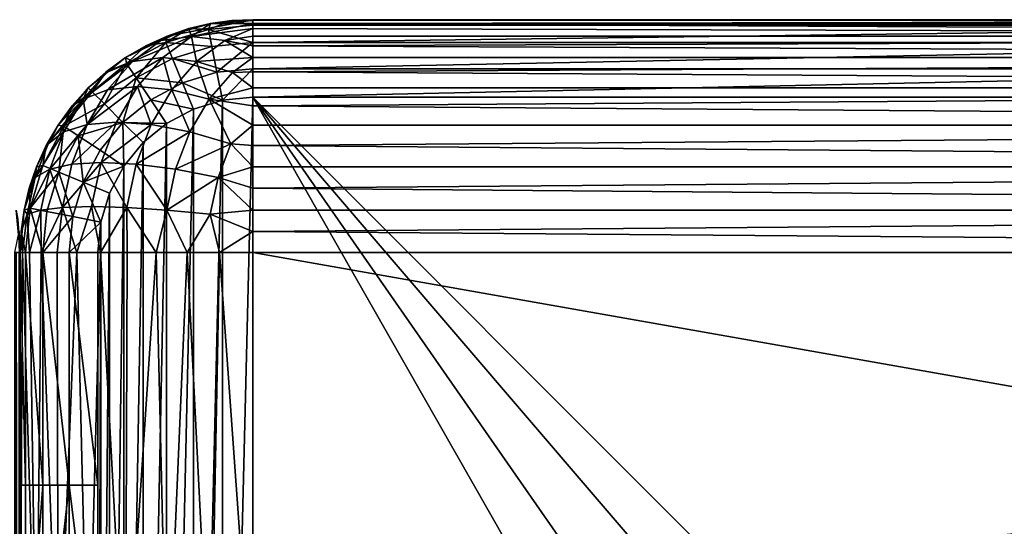
# Model space of a CAD drawing. Units: metres. Extents: x 0.74 to 2.58, y -1.26 to -0.29.
# Drawn here: x 0.92 to 1.04, y -0.46 to -0.4 of the extents above; entities that cross this region are included whole.
import ezdxf

# ---------------------------------------------------------------- set-up
doc = ezdxf.new("R2010")
doc.units = ezdxf.units.M
doc.header["$MEASUREMENT"] = 0
doc.layers.add('SKP_Default_D3G', color=7, linetype='Continuous')

# ---------------------------------------------------------------- blocks, each defined once
blk = doc.blocks.new('cc5bfec6-6def-4a69-bf7b-a1abf2469dda')
at = {"layer": 'SKP_Default_D3G', "color": 18, "true_color": 0x000000}
for points in [[(1.80553, 0.2073, 0.64404), (1.80553, 0.20519, 0.633), (2.14553, 0.20569, 0.63846)], [(1.97553, 0.20519, 0.093), (2.14553, 0.20589, 0.08932), (2.14553, 0.20519, 0.093)], [(1.97553, 0.20519, 0.093), (1.97553, 0.20589, 0.08932), (2.14553, 0.20589, 0.08932)], [(2.14553, 0.20519, 0.093), (2.14553, 0.20589, 0.08932), (2.14823, 0.20531, 0.093)], [(1.46553, 0.20519, 0.363), (2.14553, 0.20519, 0.363), (2.14553, 0.20519, 0.633)], [(1.46553, 0.20519, 0.093), (2.14553, 0.20519, 0.363), (1.46553, 0.20519, 0.363)], [(1.63553, 0.20519, 0.093), (2.14553, 0.20519, 0.363), (1.46553, 0.20519, 0.093)], [(1.46553, 0.20519, 0.363), (2.14553, 0.20519, 0.633), (1.46553, 0.20519, 0.633)], [(2.14553, 0.20519, 0.363), (1.63553, 0.20519, 0.093), (2.14553, 0.20519, 0.093)], [(2.14553, 0.20569, 0.63846), (1.80553, 0.20519, 0.633), (2.14553, 0.20531, 0.63569)], [(2.14553, 0.20531, 0.63569), (1.80553, 0.20519, 0.633), (2.14553, 0.20519, 0.633)], [(2.1498, 0.2055, 0.633), (2.14553, 0.20519, 0.363), (2.15099, 0.20569, 0.363)], [(2.14553, 0.20519, 0.363), (2.14823, 0.20531, 0.093), (2.15099, 0.20569, 0.363)], [(2.14553, 0.20519, 0.633), (2.14553, 0.20519, 0.363), (2.1498, 0.2055, 0.633)], [(2.14553, 0.20531, 0.63569), (2.14553, 0.20519, 0.633), (2.1498, 0.2055, 0.633)], [(2.14553, 0.20519, 0.363), (2.14553, 0.20519, 0.093), (2.14823, 0.20531, 0.093)]]:
    blk.add_3dface(points, dxfattribs=at)
blk = doc.blocks.new('2d765fbd-d60a-4182-9578-aa15ef292aef')
at = {"layer": 'SKP_Default_D3G', "color": 18, "true_color": 0x000000}
for points in [[(1.46007, 0.38469, 0.633), (1.46553, 0.38519, 0.363), (1.45449, 0.38309, 0.363)], [(1.46553, 0.38519, 0.363), (1.46007, 0.38469, 0.093), (1.45449, 0.38309, 0.363)], [(1.46284, 0.38507, 0.093), (1.46553, 0.38449, 0.08932), (1.45982, 0.38393, 0.08932)], [(1.46284, 0.38507, 0.093), (1.45982, 0.38393, 0.08932), (1.46007, 0.38469, 0.093)], [(1.46553, 0.38519, 0.363), (1.46284, 0.38507, 0.093), (1.46007, 0.38469, 0.093)], [(1.46284, 0.38507, 0.633), (1.46553, 0.38519, 0.363), (1.46007, 0.38469, 0.633)], [(1.46553, 0.38469, 0.63846), (1.46553, 0.38507, 0.63569), (1.46007, 0.38469, 0.633)], [(1.46553, 0.38507, 0.63569), (1.46284, 0.38507, 0.633), (1.46007, 0.38469, 0.633)], [(1.46553, 0.38519, 0.633), (1.46553, 0.38519, 0.363), (1.46284, 0.38507, 0.633)], [(1.46553, 0.38519, 0.363), (1.46553, 0.38519, 0.093), (1.46284, 0.38507, 0.093)], [(1.46553, 0.38507, 0.63569), (1.46553, 0.38519, 0.633), (1.46284, 0.38507, 0.633)], [(1.46553, 0.38519, 0.093), (1.46553, 0.38449, 0.08932), (1.46284, 0.38507, 0.093)], [(1.97553, 0.38519, 0.093), (1.46553, 0.38519, 0.363), (2.14553, 0.38519, 0.093)], [(2.14553, 0.38519, 0.093), (1.46553, 0.38519, 0.363), (2.14553, 0.38519, 0.363)], [(2.14553, 0.38519, 0.363), (1.46553, 0.38519, 0.633), (2.14553, 0.38519, 0.633)], [(1.46553, 0.38519, 0.363), (1.97553, 0.38519, 0.093), (1.46553, 0.38519, 0.093)], [(2.14553, 0.38519, 0.363), (1.46553, 0.38519, 0.363), (1.46553, 0.38519, 0.633)], [(1.46553, 0.38507, 0.63569), (1.80553, 0.38519, 0.633), (1.46553, 0.38519, 0.633)], [(1.46553, 0.38469, 0.63846), (1.80553, 0.38519, 0.633), (1.46553, 0.38507, 0.63569)], [(2.14553, 0.38469, 0.63846), (1.80553, 0.38519, 0.633), (1.46553, 0.38469, 0.63846)], [(1.63553, 0.38519, 0.093), (1.63553, 0.38449, 0.08932), (1.46553, 0.38449, 0.08932)], [(1.63553, 0.38519, 0.093), (1.46553, 0.38449, 0.08932), (1.46553, 0.38519, 0.093)], [(1.45765, 0.38304, 0.64088), (1.45728, 0.38404, 0.633), (1.45366, 0.38251, 0.63659)], [(1.45366, 0.38251, 0.63659), (1.45728, 0.38404, 0.633), (1.45449, 0.38309, 0.633)], [(1.45728, 0.38404, 0.093), (1.45982, 0.38393, 0.08932), (1.45432, 0.38226, 0.08932)], [(1.45728, 0.38404, 0.093), (1.45432, 0.38226, 0.08932), (1.45449, 0.38309, 0.093)], [(1.45982, 0.38393, 0.08932), (1.46025, 0.38174, 0.08593), (1.45432, 0.38226, 0.08932)], [(1.45449, 0.38309, 0.363), (1.46007, 0.38469, 0.093), (1.45728, 0.38404, 0.093)], [(1.46007, 0.38469, 0.633), (1.45449, 0.38309, 0.363), (1.45728, 0.38404, 0.633)], [(1.45728, 0.38404, 0.633), (1.45449, 0.38309, 0.363), (1.45449, 0.38309, 0.633)], [(1.45449, 0.38309, 0.363), (1.45728, 0.38404, 0.093), (1.45449, 0.38309, 0.093)], [(1.45765, 0.38304, 0.64088), (1.46007, 0.38469, 0.633), (1.45728, 0.38404, 0.633)], [(1.46007, 0.38469, 0.093), (1.45982, 0.38393, 0.08932), (1.45728, 0.38404, 0.093)], [(1.46553, 0.38404, 0.64125), (1.46553, 0.38469, 0.63846), (1.45765, 0.38304, 0.64088)], [(1.45765, 0.38304, 0.64088), (1.46553, 0.38469, 0.63846), (1.46007, 0.38469, 0.633)], [(1.46193, 0.38251, 0.64487), (1.46553, 0.38404, 0.64125), (1.45765, 0.38304, 0.64088)], [(1.46553, 0.38449, 0.08932), (1.46553, 0.38226, 0.08593), (1.45982, 0.38393, 0.08932)], [(1.45982, 0.38393, 0.08932), (1.46553, 0.38226, 0.08593), (1.46025, 0.38174, 0.08593)], [(1.46193, 0.38251, 0.64487), (1.46553, 0.38309, 0.64404), (1.46553, 0.38404, 0.64125)], [(1.80553, 0.38309, 0.64404), (2.14553, 0.38469, 0.63846), (1.46553, 0.38469, 0.63846)], [(1.80553, 0.38309, 0.64404), (1.46553, 0.38469, 0.63846), (1.46553, 0.38404, 0.64125)], [(1.63553, 0.38449, 0.08932), (1.63553, 0.38226, 0.08593), (1.46553, 0.38226, 0.08593)], [(1.63553, 0.38449, 0.08932), (1.46553, 0.38226, 0.08593), (1.46553, 0.38449, 0.08932)], [(1.80553, 0.38309, 0.64404), (1.46553, 0.38404, 0.64125), (1.46553, 0.38309, 0.64404)], [(1.45175, 0.38184, 0.633), (1.45449, 0.38309, 0.363), (1.44911, 0.3803, 0.363)], [(1.45449, 0.38309, 0.363), (1.45175, 0.38184, 0.093), (1.44911, 0.3803, 0.363)], [(1.45, 0.37982, 0.64025), (1.45366, 0.38251, 0.63659), (1.44911, 0.3803, 0.633)], [(1.45366, 0.38251, 0.63659), (1.45175, 0.38184, 0.633), (1.44911, 0.3803, 0.633)], [(1.45175, 0.38184, 0.093), (1.45432, 0.38226, 0.08932), (1.44925, 0.37955, 0.08932)], [(1.45432, 0.38226, 0.08932), (1.45049, 0.3777, 0.08593), (1.44925, 0.37955, 0.08932)], [(1.45392, 0.3803, 0.64461), (1.45765, 0.38304, 0.64088), (1.45, 0.37982, 0.64025)], [(1.45765, 0.38304, 0.64088), (1.45366, 0.38251, 0.63659), (1.45, 0.37982, 0.64025)], [(1.45432, 0.38226, 0.08932), (1.45517, 0.3802, 0.08593), (1.45049, 0.3777, 0.08593)], [(1.45449, 0.38309, 0.633), (1.45449, 0.38309, 0.363), (1.45175, 0.38184, 0.633)], [(1.45449, 0.38309, 0.363), (1.45449, 0.38309, 0.093), (1.45175, 0.38184, 0.093)], [(1.45366, 0.38251, 0.63659), (1.45449, 0.38309, 0.633), (1.45175, 0.38184, 0.633)], [(1.45449, 0.38309, 0.093), (1.45432, 0.38226, 0.08932), (1.45175, 0.38184, 0.093)], [(1.45828, 0.37982, 0.64852), (1.45765, 0.38304, 0.64088), (1.45392, 0.3803, 0.64461)], [(1.45432, 0.38226, 0.08932), (1.46025, 0.38174, 0.08593), (1.45517, 0.3802, 0.08593)], [(1.45828, 0.37982, 0.64852), (1.46193, 0.38251, 0.64487), (1.45765, 0.38304, 0.64088)], [(1.46553, 0.3803, 0.64941), (1.46193, 0.38251, 0.64487), (1.45828, 0.37982, 0.64852)], [(1.46553, 0.38226, 0.08593), (1.46091, 0.37842, 0.0837), (1.46025, 0.38174, 0.08593)], [(1.46553, 0.37887, 0.0837), (1.46091, 0.37842, 0.0837), (1.46553, 0.38226, 0.08593)], [(1.46553, 0.38184, 0.64678), (1.46553, 0.38309, 0.64404), (1.46193, 0.38251, 0.64487)], [(1.46553, 0.3803, 0.64941), (1.46553, 0.38184, 0.64678), (1.46193, 0.38251, 0.64487)], [(1.80553, 0.3803, 0.64941), (1.80553, 0.38309, 0.64404), (1.46553, 0.38184, 0.64678)], [(1.46553, 0.38184, 0.64678), (1.80553, 0.38309, 0.64404), (1.46553, 0.38309, 0.64404)], [(1.63553, 0.38226, 0.08593), (1.46553, 0.37887, 0.0837), (1.46553, 0.38226, 0.08593)], [(1.63553, 0.37887, 0.0837), (1.46553, 0.37887, 0.0837), (1.63553, 0.38226, 0.08593)], [(1.44911, 0.3803, 0.363), (1.45175, 0.38184, 0.093), (1.44911, 0.3803, 0.093)], [(1.45175, 0.38184, 0.633), (1.44911, 0.3803, 0.363), (1.44911, 0.3803, 0.633)], [(1.45175, 0.38184, 0.093), (1.44925, 0.37955, 0.08932), (1.44911, 0.3803, 0.093)], [(1.46091, 0.37842, 0.0837), (1.45517, 0.3802, 0.08593), (1.46025, 0.38174, 0.08593)], [(1.80553, 0.3803, 0.64941), (1.46553, 0.38184, 0.64678), (1.46553, 0.3803, 0.64941)], [(1.4468, 0.37616, 0.64345), (1.45, 0.37982, 0.64025), (1.44367, 0.37495, 0.63863)], [(1.45, 0.37982, 0.64025), (1.44668, 0.37839, 0.63561), (1.44367, 0.37495, 0.63863)], [(1.44662, 0.37848, 0.633), (1.44911, 0.3803, 0.363), (1.44432, 0.37641, 0.363)], [(1.44911, 0.3803, 0.363), (1.44662, 0.37848, 0.093), (1.44432, 0.37641, 0.363)], [(1.44911, 0.3803, 0.363), (1.44911, 0.3803, 0.093), (1.44662, 0.37848, 0.093)], [(1.44911, 0.3803, 0.633), (1.44911, 0.3803, 0.363), (1.44662, 0.37848, 0.633)], [(1.44668, 0.37839, 0.63561), (1.44911, 0.3803, 0.633), (1.44662, 0.37848, 0.633)], [(1.44911, 0.3803, 0.093), (1.44925, 0.37955, 0.08932), (1.44662, 0.37848, 0.093)], [(1.45, 0.37982, 0.64025), (1.44911, 0.3803, 0.633), (1.44668, 0.37839, 0.63561)], [(1.45065, 0.37657, 0.64788), (1.45392, 0.3803, 0.64461), (1.4468, 0.37616, 0.64345)], [(1.45392, 0.3803, 0.64461), (1.45, 0.37982, 0.64025), (1.4468, 0.37616, 0.64345)], [(1.45647, 0.37707, 0.0837), (1.45049, 0.3777, 0.08593), (1.45517, 0.3802, 0.08593)], [(1.45508, 0.37616, 0.65173), (1.45392, 0.3803, 0.64461), (1.45065, 0.37657, 0.64788)], [(1.45508, 0.37616, 0.65173), (1.45828, 0.37982, 0.64852), (1.45392, 0.3803, 0.64461)], [(1.4599, 0.37495, 0.65486), (1.45828, 0.37982, 0.64852), (1.45508, 0.37616, 0.65173)], [(1.46091, 0.37842, 0.0837), (1.45647, 0.37707, 0.0837), (1.45517, 0.3802, 0.08593)], [(1.46292, 0.37839, 0.65184), (1.46553, 0.3803, 0.64941), (1.45828, 0.37982, 0.64852)], [(1.4599, 0.37495, 0.65486), (1.46292, 0.37839, 0.65184), (1.45828, 0.37982, 0.64852)], [(1.46553, 0.37848, 0.65191), (1.46553, 0.3803, 0.64941), (1.46292, 0.37839, 0.65184)], [(1.80553, 0.37641, 0.65421), (1.80553, 0.3803, 0.64941), (1.46553, 0.37848, 0.65191)], [(1.46553, 0.37848, 0.65191), (1.80553, 0.3803, 0.64941), (1.46553, 0.3803, 0.64941)], [(1.44662, 0.37848, 0.633), (1.44432, 0.37641, 0.363), (1.44432, 0.37641, 0.633)], [(1.44432, 0.37641, 0.363), (1.44662, 0.37848, 0.093), (1.44432, 0.37641, 0.093)], [(1.44668, 0.37839, 0.63561), (1.44662, 0.37848, 0.633), (1.44432, 0.37641, 0.633)], [(1.44662, 0.37848, 0.093), (1.44481, 0.37591, 0.08932), (1.44432, 0.37641, 0.093)], [(1.44662, 0.37848, 0.093), (1.44925, 0.37955, 0.08932), (1.44481, 0.37591, 0.08932)], [(1.44925, 0.37955, 0.08932), (1.44639, 0.37434, 0.08593), (1.44481, 0.37591, 0.08932)], [(1.44925, 0.37955, 0.08932), (1.45049, 0.3777, 0.08593), (1.44639, 0.37434, 0.08593)], [(1.46553, 0.37887, 0.0837), (1.46163, 0.37481, 0.083), (1.46091, 0.37842, 0.0837)], [(1.46553, 0.37519, 0.083), (1.46163, 0.37481, 0.083), (1.46553, 0.37887, 0.0837)], [(1.46553, 0.37641, 0.65421), (1.46553, 0.37848, 0.65191), (1.46292, 0.37839, 0.65184)], [(1.63553, 0.37887, 0.0837), (1.46553, 0.37519, 0.083), (1.46553, 0.37887, 0.0837)], [(1.63553, 0.37519, 0.083), (1.46553, 0.37519, 0.083), (1.63553, 0.37887, 0.0837)], [(1.80553, 0.37641, 0.65421), (1.46553, 0.37848, 0.65191), (1.46553, 0.37641, 0.65421)], [(1.44367, 0.37495, 0.63863), (1.44668, 0.37839, 0.63561), (1.44432, 0.37641, 0.633)], [(1.45049, 0.3777, 0.08593), (1.44879, 0.37194, 0.0837), (1.44639, 0.37434, 0.08593)], [(1.45238, 0.37488, 0.0837), (1.44879, 0.37194, 0.0837), (1.45049, 0.3777, 0.08593)], [(1.45647, 0.37707, 0.0837), (1.45238, 0.37488, 0.0837), (1.45049, 0.3777, 0.08593)], [(1.46163, 0.37481, 0.083), (1.45647, 0.37707, 0.0837), (1.46091, 0.37842, 0.0837)], [(1.4599, 0.37495, 0.65486), (1.46553, 0.37641, 0.65421), (1.46292, 0.37839, 0.65184)], [(1.44432, 0.37641, 0.363), (1.44042, 0.37161, 0.363), (1.44224, 0.3741, 0.633)], [(1.44432, 0.37641, 0.363), (1.44224, 0.3741, 0.093), (1.44042, 0.37161, 0.363)], [(1.44481, 0.37591, 0.08932), (1.44117, 0.37147, 0.08932), (1.44224, 0.3741, 0.093)], [(1.44481, 0.37591, 0.08932), (1.44639, 0.37434, 0.08593), (1.44117, 0.37147, 0.08932)], [(1.44432, 0.37641, 0.093), (1.44224, 0.3741, 0.093), (1.44432, 0.37641, 0.363)], [(1.44432, 0.37641, 0.363), (1.44224, 0.3741, 0.633), (1.44432, 0.37641, 0.633)], [(1.44432, 0.37641, 0.633), (1.44224, 0.3741, 0.633), (1.44367, 0.37495, 0.63863)], [(1.44432, 0.37641, 0.093), (1.44481, 0.37591, 0.08932), (1.44224, 0.3741, 0.093)], [(1.4468, 0.37616, 0.64345), (1.44367, 0.37495, 0.63863), (1.44416, 0.37168, 0.64609)], [(1.44796, 0.372, 0.65057), (1.45065, 0.37657, 0.64788), (1.44416, 0.37168, 0.64609)], [(1.45065, 0.37657, 0.64788), (1.4468, 0.37616, 0.64345), (1.44416, 0.37168, 0.64609)], [(1.45244, 0.37168, 0.65437), (1.45065, 0.37657, 0.64788), (1.44796, 0.372, 0.65057)], [(1.45244, 0.37168, 0.65437), (1.45508, 0.37616, 0.65173), (1.45065, 0.37657, 0.64788)], [(1.45788, 0.37367, 0.083), (1.45238, 0.37488, 0.0837), (1.45647, 0.37707, 0.0837)], [(1.45742, 0.37073, 0.65735), (1.45508, 0.37616, 0.65173), (1.45244, 0.37168, 0.65437)], [(1.4599, 0.37495, 0.65486), (1.45508, 0.37616, 0.65173), (1.45742, 0.37073, 0.65735)], [(1.46163, 0.37481, 0.083), (1.45788, 0.37367, 0.083), (1.45647, 0.37707, 0.0837)], [(1.46553, 0.37641, 0.65421), (1.4599, 0.37495, 0.65486), (1.46553, 0.3741, 0.65629)], [(1.80553, 0.37641, 0.65421), (1.46553, 0.3741, 0.65629), (1.80553, 0.37161, 0.65811)], [(1.80553, 0.37641, 0.65421), (1.46553, 0.37641, 0.65421), (1.46553, 0.3741, 0.65629)], [(1.44367, 0.37495, 0.63863), (1.43914, 0.36917, 0.63582), (1.44118, 0.37073, 0.64111)], [(1.44367, 0.37495, 0.63863), (1.44042, 0.37161, 0.633), (1.43914, 0.36917, 0.63582)], [(1.44367, 0.37495, 0.63863), (1.44224, 0.3741, 0.633), (1.44042, 0.37161, 0.633)], [(1.44367, 0.37495, 0.63863), (1.44118, 0.37073, 0.64111), (1.44416, 0.37168, 0.64609)], [(1.45442, 0.37182, 0.083), (1.44879, 0.37194, 0.0837), (1.45238, 0.37488, 0.0837)], [(1.45788, 0.37367, 0.083), (1.45442, 0.37182, 0.083), (1.45238, 0.37488, 0.0837)], [(1.46271, 0.36917, 0.65939), (1.4599, 0.37495, 0.65486), (1.45742, 0.37073, 0.65735)], [(1.45788, 0.21671, 0.083), (1.45788, 0.37367, 0.083), (1.46163, 0.37481, 0.083)], [(1.45788, 0.21671, 0.083), (1.46163, 0.37481, 0.083), (1.46163, 0.21558, 0.083)], [(1.46553, 0.37161, 0.65811), (1.4599, 0.37495, 0.65486), (1.46271, 0.36917, 0.65939)], [(1.46553, 0.3741, 0.65629), (1.4599, 0.37495, 0.65486), (1.46553, 0.37161, 0.65811)], [(1.46163, 0.21558, 0.083), (1.46163, 0.37481, 0.083), (1.46553, 0.37519, 0.083)], [(1.46163, 0.21558, 0.083), (1.46553, 0.37519, 0.083), (1.46553, 0.21519, 0.083)], [(1.46553, 0.21519, 0.083), (1.46553, 0.37519, 0.083), (1.50693, 0.30255, 0.083)], [(1.50693, 0.30255, 0.083), (1.46553, 0.37519, 0.083), (1.51139, 0.30934, 0.083)], [(1.51817, 0.31379, 0.083), (1.46553, 0.37519, 0.083), (1.52553, 0.31519, 0.083)], [(1.52553, 0.31519, 0.083), (1.46553, 0.37519, 0.083), (2.14553, 0.37519, 0.083)], [(1.51139, 0.30934, 0.083), (1.46553, 0.37519, 0.083), (1.51817, 0.31379, 0.083)], [(1.52553, 0.31519, 0.083), (2.14553, 0.37519, 0.083), (1.53289, 0.31379, 0.083)], [(1.53289, 0.31379, 0.083), (2.14553, 0.37519, 0.083), (1.53967, 0.30934, 0.083)], [(1.53967, 0.30934, 0.083), (2.14553, 0.37519, 0.083), (1.54413, 0.30255, 0.083)], [(1.54413, 0.30255, 0.083), (2.14553, 0.37519, 0.083), (1.54553, 0.29519, 0.083)], [(1.54553, 0.29519, 0.083), (2.14553, 0.37519, 0.083), (1.70553, 0.31519, 0.083)], [(1.44224, 0.3741, 0.633), (1.44042, 0.37161, 0.363), (1.44042, 0.37161, 0.633)], [(1.44224, 0.3741, 0.093), (1.44042, 0.37161, 0.093), (1.44042, 0.37161, 0.363)], [(1.44224, 0.3741, 0.093), (1.44117, 0.37147, 0.08932), (1.44042, 0.37161, 0.093)], [(1.44639, 0.37434, 0.08593), (1.44302, 0.37023, 0.08593), (1.44117, 0.37147, 0.08932)], [(1.44879, 0.37194, 0.0837), (1.44302, 0.37023, 0.08593), (1.44639, 0.37434, 0.08593)], [(1.45442, 0.21856, 0.083), (1.45442, 0.37182, 0.083), (1.45788, 0.37367, 0.083)], [(1.45442, 0.21856, 0.083), (1.45788, 0.37367, 0.083), (1.45788, 0.21671, 0.083)], [(1.80553, 0.37161, 0.65811), (1.46553, 0.3741, 0.65629), (1.46553, 0.37161, 0.65811)], [(1.44042, 0.37161, 0.363), (1.43764, 0.36623, 0.363), (1.43888, 0.36897, 0.633)], [(1.44042, 0.37161, 0.363), (1.43888, 0.36897, 0.093), (1.43764, 0.36623, 0.363)], [(1.44117, 0.37147, 0.08932), (1.43846, 0.3664, 0.08932), (1.43888, 0.36897, 0.093)], [(1.44117, 0.37147, 0.08932), (1.44052, 0.36555, 0.08593), (1.43846, 0.3664, 0.08932)], [(1.44042, 0.37161, 0.093), (1.43888, 0.36897, 0.093), (1.44042, 0.37161, 0.363)], [(1.44042, 0.37161, 0.363), (1.43888, 0.36897, 0.633), (1.44042, 0.37161, 0.633)], [(1.44042, 0.37161, 0.633), (1.43888, 0.36897, 0.633), (1.43914, 0.36917, 0.63582)], [(1.44042, 0.37161, 0.093), (1.44117, 0.37147, 0.08932), (1.43888, 0.36897, 0.093)], [(1.44416, 0.37168, 0.64609), (1.43934, 0.3659, 0.64296), (1.4422, 0.36656, 0.64805)], [(1.44416, 0.37168, 0.64609), (1.44118, 0.37073, 0.64111), (1.43934, 0.3659, 0.64296)], [(1.44117, 0.37147, 0.08932), (1.44302, 0.37023, 0.08593), (1.44052, 0.36555, 0.08593)], [(1.44796, 0.372, 0.65057), (1.4422, 0.36656, 0.64805), (1.44597, 0.36678, 0.65256)], [(1.44796, 0.372, 0.65057), (1.44416, 0.37168, 0.64609), (1.4422, 0.36656, 0.64805)], [(1.44879, 0.37194, 0.0837), (1.44584, 0.36835, 0.0837), (1.44302, 0.37023, 0.08593)], [(1.4489, 0.3663, 0.083), (1.44584, 0.36835, 0.0837), (1.44879, 0.37194, 0.0837)], [(1.45244, 0.37168, 0.65437), (1.44796, 0.372, 0.65057), (1.44597, 0.36678, 0.65256)], [(1.45244, 0.37168, 0.65437), (1.44597, 0.36678, 0.65256), (1.45048, 0.36656, 0.65633)], [(1.45139, 0.36934, 0.083), (1.4489, 0.3663, 0.083), (1.44879, 0.37194, 0.0837)], [(1.45442, 0.37182, 0.083), (1.45139, 0.36934, 0.083), (1.44879, 0.37194, 0.0837)], [(1.45742, 0.37073, 0.65735), (1.45244, 0.37168, 0.65437), (1.45048, 0.36656, 0.65633)], [(1.45139, 0.22105, 0.083), (1.45139, 0.36934, 0.083), (1.45442, 0.37182, 0.083)], [(1.45139, 0.22105, 0.083), (1.45442, 0.37182, 0.083), (1.45442, 0.21856, 0.083)], [(1.46553, 0.37161, 0.65811), (1.46271, 0.36917, 0.65939), (1.46553, 0.36897, 0.65965)], [(1.80553, 0.37161, 0.65811), (1.46553, 0.37161, 0.65811), (1.46553, 0.36897, 0.65965)], [(1.80553, 0.37161, 0.65811), (1.46553, 0.36897, 0.65965), (1.80553, 0.36623, 0.66089)], [(1.44118, 0.37073, 0.64111), (1.43748, 0.36483, 0.63748), (1.43934, 0.3659, 0.64296)], [(1.44118, 0.37073, 0.64111), (1.43914, 0.36917, 0.63582), (1.43748, 0.36483, 0.63748)], [(1.44365, 0.36425, 0.0837), (1.44052, 0.36555, 0.08593), (1.44302, 0.37023, 0.08593)], [(1.44584, 0.36835, 0.0837), (1.44365, 0.36425, 0.0837), (1.44302, 0.37023, 0.08593)], [(1.45742, 0.37073, 0.65735), (1.45048, 0.36656, 0.65633), (1.45557, 0.3659, 0.65919)], [(1.46271, 0.36917, 0.65939), (1.45742, 0.37073, 0.65735), (1.45557, 0.3659, 0.65919)], [(1.43914, 0.36917, 0.63582), (1.43764, 0.36623, 0.633), (1.43748, 0.36483, 0.63748)], [(1.43914, 0.36917, 0.63582), (1.43888, 0.36897, 0.633), (1.43764, 0.36623, 0.633)], [(1.43888, 0.36897, 0.093), (1.43764, 0.36623, 0.093), (1.43764, 0.36623, 0.363)], [(1.43888, 0.36897, 0.633), (1.43764, 0.36623, 0.363), (1.43764, 0.36623, 0.633)], [(1.43888, 0.36897, 0.093), (1.43846, 0.3664, 0.08932), (1.43764, 0.36623, 0.093)], [(1.4489, 0.3663, 0.083), (1.44365, 0.36425, 0.0837), (1.44584, 0.36835, 0.0837)], [(1.4489, 0.22408, 0.083), (1.45139, 0.36934, 0.083), (1.45139, 0.22105, 0.083)], [(1.4489, 0.22408, 0.083), (1.4489, 0.3663, 0.083), (1.45139, 0.36934, 0.083)], [(1.46271, 0.36917, 0.65939), (1.45557, 0.3659, 0.65919), (1.46105, 0.36483, 0.66105)], [(1.46553, 0.36623, 0.66089), (1.46271, 0.36917, 0.65939), (1.46105, 0.36483, 0.66105)], [(1.46553, 0.36897, 0.65965), (1.46271, 0.36917, 0.65939), (1.46553, 0.36623, 0.66089)], [(1.80553, 0.36623, 0.66089), (1.46553, 0.36897, 0.65965), (1.46553, 0.36623, 0.66089)], [(1.43764, 0.36623, 0.363), (1.43603, 0.36065, 0.363), (1.43669, 0.36345, 0.633)], [(1.43764, 0.36623, 0.363), (1.43669, 0.36345, 0.093), (1.43603, 0.36065, 0.363)], [(1.43934, 0.3659, 0.64296), (1.43645, 0.36011, 0.6385), (1.4382, 0.36065, 0.64409)], [(1.43934, 0.3659, 0.64296), (1.43748, 0.36483, 0.63748), (1.43645, 0.36011, 0.6385)], [(1.43846, 0.3664, 0.08932), (1.4368, 0.36091, 0.08932), (1.43669, 0.36345, 0.093)], [(1.43846, 0.3664, 0.08932), (1.43669, 0.36345, 0.093), (1.43764, 0.36623, 0.093)], [(1.43764, 0.36623, 0.093), (1.43669, 0.36345, 0.093), (1.43764, 0.36623, 0.363)], [(1.43764, 0.36623, 0.363), (1.43669, 0.36345, 0.633), (1.43764, 0.36623, 0.633)], [(1.43764, 0.36623, 0.633), (1.43669, 0.36345, 0.633), (1.43748, 0.36483, 0.63748)], [(1.43846, 0.3664, 0.08932), (1.44052, 0.36555, 0.08593), (1.4368, 0.36091, 0.08932)], [(1.43934, 0.3659, 0.64296), (1.4382, 0.36065, 0.64409), (1.441, 0.36099, 0.64926)], [(1.4422, 0.36656, 0.64805), (1.43934, 0.3659, 0.64296), (1.441, 0.36099, 0.64926)], [(1.44597, 0.36678, 0.65256), (1.441, 0.36099, 0.64926), (1.44474, 0.3611, 0.65379)], [(1.44597, 0.36678, 0.65256), (1.4422, 0.36656, 0.64805), (1.441, 0.36099, 0.64926)], [(1.4489, 0.3663, 0.083), (1.44706, 0.36284, 0.083), (1.44365, 0.36425, 0.0837)], [(1.44927, 0.36099, 0.65753), (1.44597, 0.36678, 0.65256), (1.44474, 0.3611, 0.65379)], [(1.45048, 0.36656, 0.65633), (1.44597, 0.36678, 0.65256), (1.44927, 0.36099, 0.65753)], [(1.44706, 0.22754, 0.083), (1.4489, 0.3663, 0.083), (1.4489, 0.22408, 0.083)], [(1.44706, 0.22754, 0.083), (1.44706, 0.36284, 0.083), (1.4489, 0.3663, 0.083)], [(1.45443, 0.36065, 0.66033), (1.45048, 0.36656, 0.65633), (1.44927, 0.36099, 0.65753)], [(1.45557, 0.3659, 0.65919), (1.45048, 0.36656, 0.65633), (1.45443, 0.36065, 0.66033)], [(1.46105, 0.36483, 0.66105), (1.45557, 0.3659, 0.65919), (1.45443, 0.36065, 0.66033)], [(1.46553, 0.36623, 0.66089), (1.46105, 0.36483, 0.66105), (1.46553, 0.36345, 0.66184)], [(1.80553, 0.36623, 0.66089), (1.46553, 0.36345, 0.66184), (1.80553, 0.36065, 0.6625)], [(1.80553, 0.36623, 0.66089), (1.46553, 0.36623, 0.66089), (1.46553, 0.36345, 0.66184)], [(1.43748, 0.36483, 0.63748), (1.43603, 0.36065, 0.633), (1.43645, 0.36011, 0.6385)], [(1.43748, 0.36483, 0.63748), (1.43669, 0.36345, 0.633), (1.43603, 0.36065, 0.633)], [(1.44052, 0.36555, 0.08593), (1.43898, 0.36047, 0.08593), (1.4368, 0.36091, 0.08932)], [(1.44231, 0.35981, 0.0837), (1.43898, 0.36047, 0.08593), (1.44052, 0.36555, 0.08593)], [(1.44365, 0.36425, 0.0837), (1.44231, 0.35981, 0.0837), (1.44052, 0.36555, 0.08593)], [(1.46105, 0.36483, 0.66105), (1.45443, 0.36065, 0.66033), (1.46002, 0.36011, 0.66207)], [(1.46553, 0.36065, 0.6625), (1.46105, 0.36483, 0.66105), (1.46002, 0.36011, 0.66207)], [(1.46553, 0.36345, 0.66184), (1.46105, 0.36483, 0.66105), (1.46553, 0.36065, 0.6625)], [(1.43669, 0.36345, 0.633), (1.43603, 0.36065, 0.363), (1.43603, 0.36065, 0.633)], [(1.43669, 0.36345, 0.093), (1.43603, 0.36065, 0.093), (1.43603, 0.36065, 0.363)], [(1.43669, 0.36345, 0.093), (1.4368, 0.36091, 0.08932), (1.43603, 0.36065, 0.093)], [(1.44592, 0.35909, 0.083), (1.44231, 0.35981, 0.0837), (1.44365, 0.36425, 0.0837)], [(1.44706, 0.36284, 0.083), (1.44592, 0.35909, 0.083), (1.44365, 0.36425, 0.0837)], [(1.80553, 0.36065, 0.6625), (1.46553, 0.36345, 0.66184), (1.46553, 0.36065, 0.6625)], [(1.44592, 0.23129, 0.083), (1.44706, 0.36284, 0.083), (1.44706, 0.22754, 0.083)], [(1.44592, 0.23129, 0.083), (1.44592, 0.35909, 0.083), (1.44706, 0.36284, 0.083)], [(1.4368, 0.36091, 0.08932), (1.43565, 0.35789, 0.093), (1.43603, 0.36065, 0.093)], [(1.4368, 0.36091, 0.08932), (1.43624, 0.35519, 0.08932), (1.43565, 0.35789, 0.093)], [(1.4368, 0.36091, 0.08932), (1.43846, 0.35519, 0.08593), (1.43624, 0.35519, 0.08932)], [(1.4368, 0.36091, 0.08932), (1.43898, 0.36047, 0.08593), (1.43846, 0.35519, 0.08593)], [(1.441, 0.36099, 0.64926), (1.4382, 0.36065, 0.64409), (1.43824, 0.35519, 0.64546)], [(1.441, 0.36099, 0.64926), (1.43824, 0.35519, 0.64546), (1.44029, 0.35519, 0.64922)], [(1.441, 0.36099, 0.64926), (1.44029, 0.35519, 0.64922), (1.44286, 0.35519, 0.65264)], [(1.44474, 0.3611, 0.65379), (1.441, 0.36099, 0.64926), (1.44286, 0.35519, 0.65264)], [(1.44474, 0.3611, 0.65379), (1.44286, 0.35519, 0.65264), (1.44588, 0.35519, 0.65567)], [(1.44927, 0.36099, 0.65753), (1.44474, 0.3611, 0.65379), (1.44588, 0.35519, 0.65567)], [(1.44931, 0.35519, 0.65823), (1.44927, 0.36099, 0.65753), (1.44588, 0.35519, 0.65567)], [(1.45443, 0.36065, 0.66033), (1.44927, 0.36099, 0.65753), (1.45307, 0.35519, 0.66029)], [(1.45307, 0.35519, 0.66029), (1.44927, 0.36099, 0.65753), (1.44931, 0.35519, 0.65823)], [(1.43603, 0.36065, 0.363), (1.43565, 0.35789, 0.093), (1.43553, 0.35519, 0.363)], [(1.43603, 0.36065, 0.363), (1.43553, 0.35519, 0.363), (1.43565, 0.35789, 0.633)], [(1.43603, 0.36065, 0.363), (1.43565, 0.35789, 0.633), (1.43603, 0.36065, 0.633)], [(1.43603, 0.36065, 0.093), (1.43565, 0.35789, 0.093), (1.43603, 0.36065, 0.363)], [(1.43603, 0.36065, 0.633), (1.43565, 0.35789, 0.633), (1.43645, 0.36011, 0.6385)], [(1.43645, 0.36011, 0.6385), (1.43565, 0.35789, 0.633), (1.43584, 0.35519, 0.63727)], [(1.43645, 0.36011, 0.6385), (1.43584, 0.35519, 0.63727), (1.43675, 0.35519, 0.64145)], [(1.4382, 0.36065, 0.64409), (1.43645, 0.36011, 0.6385), (1.43675, 0.35519, 0.64145)], [(1.4382, 0.36065, 0.64409), (1.43675, 0.35519, 0.64145), (1.43824, 0.35519, 0.64546)], [(1.44231, 0.35981, 0.0837), (1.43846, 0.35519, 0.08593), (1.43898, 0.36047, 0.08593)], [(1.44231, 0.35981, 0.0837), (1.44185, 0.35519, 0.0837), (1.43846, 0.35519, 0.08593)], [(1.44592, 0.35909, 0.083), (1.44185, 0.35519, 0.0837), (1.44231, 0.35981, 0.0837)], [(1.45708, 0.35519, 0.66178), (1.45443, 0.36065, 0.66033), (1.45307, 0.35519, 0.66029)], [(1.46002, 0.36011, 0.66207), (1.45443, 0.36065, 0.66033), (1.45708, 0.35519, 0.66178)], [(1.46126, 0.35519, 0.66269), (1.46002, 0.36011, 0.66207), (1.45708, 0.35519, 0.66178)], [(1.46553, 0.36065, 0.6625), (1.46002, 0.36011, 0.66207), (1.46553, 0.35789, 0.66288)], [(1.46553, 0.35789, 0.66288), (1.46002, 0.36011, 0.66207), (1.46126, 0.35519, 0.66269)], [(1.80553, 0.36065, 0.6625), (1.46553, 0.36065, 0.6625), (1.46553, 0.35789, 0.66288)], [(1.80553, 0.36065, 0.6625), (1.46553, 0.35789, 0.66288), (1.80553, 0.35519, 0.663)], [(1.44592, 0.35909, 0.083), (1.44553, 0.35519, 0.083), (1.44185, 0.35519, 0.0837)], [(1.44592, 0.35909, 0.083), (1.44553, 0.23519, 0.083), (1.44553, 0.35519, 0.083)], [(1.44553, 0.23519, 0.083), (1.44592, 0.35909, 0.083), (1.44592, 0.23129, 0.083)], [(1.43565, 0.35789, 0.093), (1.43553, 0.35519, 0.093), (1.43553, 0.35519, 0.363)], [(1.43565, 0.35789, 0.633), (1.43553, 0.35519, 0.363), (1.43553, 0.35519, 0.633)], [(1.43565, 0.35789, 0.633), (1.43553, 0.35519, 0.633), (1.43584, 0.35519, 0.63727)], [(1.43565, 0.35789, 0.093), (1.43624, 0.35519, 0.08932), (1.43553, 0.35519, 0.093)], [(1.46553, 0.35789, 0.66288), (1.46126, 0.35519, 0.66269), (1.46553, 0.35519, 0.663)], [(1.80553, 0.35519, 0.663), (1.46553, 0.35789, 0.66288), (1.46553, 0.35519, 0.663)], [(1.43553, 0.23519, 0.093), (1.43553, 0.35519, 0.633), (1.43553, 0.32519, 0.093)], [(1.43553, 0.32519, 0.093), (1.43553, 0.35519, 0.633), (1.43553, 0.35519, 0.093)], [(1.43553, 0.35519, 0.633), (1.43553, 0.23519, 0.093), (1.43553, 0.23519, 0.633)], [(1.43553, 0.35519, 0.633), (1.43553, 0.29519, 0.633), (1.43584, 0.35519, 0.63727)], [(1.43584, 0.35519, 0.63727), (1.43553, 0.29519, 0.633), (1.43764, 0.29519, 0.64404)], [(1.43553, 0.35519, 0.093), (1.43624, 0.32519, 0.08932), (1.43553, 0.32519, 0.093)], [(1.43624, 0.35519, 0.08932), (1.43624, 0.32519, 0.08932), (1.43553, 0.35519, 0.093)], [(1.43584, 0.35519, 0.63727), (1.43764, 0.29519, 0.64404), (1.43675, 0.35519, 0.64145)], [(1.43624, 0.35519, 0.08932), (1.43846, 0.32519, 0.08593), (1.43624, 0.32519, 0.08932)], [(1.43846, 0.35519, 0.08593), (1.43846, 0.32519, 0.08593), (1.43624, 0.35519, 0.08932)], [(1.43675, 0.35519, 0.64145), (1.43764, 0.29519, 0.64404), (1.43824, 0.35519, 0.64546)], [(1.43824, 0.35519, 0.64546), (1.43764, 0.29519, 0.64404), (1.44042, 0.29519, 0.64941)], [(1.43824, 0.35519, 0.64546), (1.44042, 0.29519, 0.64941), (1.44029, 0.35519, 0.64922)], [(1.44185, 0.32519, 0.0837), (1.43846, 0.35519, 0.08593), (1.44185, 0.35519, 0.0837)], [(1.44185, 0.32519, 0.0837), (1.43846, 0.32519, 0.08593), (1.43846, 0.35519, 0.08593)], [(1.44029, 0.35519, 0.64922), (1.44042, 0.29519, 0.64941), (1.44286, 0.35519, 0.65264)], [(1.44286, 0.35519, 0.65264), (1.44042, 0.29519, 0.64941), (1.44432, 0.29519, 0.65421)], [(1.44553, 0.32519, 0.083), (1.44185, 0.32519, 0.0837), (1.44185, 0.35519, 0.0837)], [(1.44553, 0.32519, 0.083), (1.44185, 0.35519, 0.0837), (1.44553, 0.35519, 0.083)], [(1.44286, 0.35519, 0.65264), (1.44432, 0.29519, 0.65421), (1.44588, 0.35519, 0.65567)], [(1.44911, 0.29519, 0.65811), (1.44588, 0.35519, 0.65567), (1.44432, 0.29519, 0.65421)], [(1.44931, 0.35519, 0.65823), (1.44588, 0.35519, 0.65567), (1.44911, 0.29519, 0.65811)], [(1.45449, 0.29519, 0.66089), (1.45307, 0.35519, 0.66029), (1.44911, 0.29519, 0.65811)], [(1.45307, 0.35519, 0.66029), (1.44931, 0.35519, 0.65823), (1.44911, 0.29519, 0.65811)], [(1.45708, 0.35519, 0.66178), (1.45307, 0.35519, 0.66029), (1.45449, 0.29519, 0.66089)], [(1.46007, 0.29519, 0.6625), (1.45708, 0.35519, 0.66178), (1.45449, 0.29519, 0.66089)], [(1.46126, 0.35519, 0.66269), (1.45708, 0.35519, 0.66178), (1.46007, 0.29519, 0.6625)], [(1.46553, 0.29519, 0.663), (1.46126, 0.35519, 0.66269), (1.46007, 0.29519, 0.6625)], [(1.46553, 0.35519, 0.663), (1.46126, 0.35519, 0.66269), (1.46553, 0.29519, 0.663)], [(2.14553, 0.23519, 0.663), (1.46553, 0.35519, 0.663), (1.46553, 0.23519, 0.663)], [(1.46553, 0.35519, 0.663), (2.14553, 0.23519, 0.663), (1.80553, 0.35519, 0.663)], [(1.43624, 0.32519, 0.08932), (1.43624, 0.29519, 0.08932), (1.43553, 0.32519, 0.093)], [(1.43553, 0.32519, 0.093), (1.43624, 0.29519, 0.08932), (1.43553, 0.29519, 0.093)], [(1.43846, 0.32519, 0.08593), (1.43624, 0.29519, 0.08932), (1.43624, 0.32519, 0.08932)], [(1.43846, 0.32519, 0.08593), (1.43846, 0.29519, 0.08593), (1.43624, 0.29519, 0.08932)], [(1.44185, 0.29519, 0.0837), (1.43846, 0.29519, 0.08593), (1.44185, 0.32519, 0.0837)], [(1.44185, 0.32519, 0.0837), (1.43846, 0.29519, 0.08593), (1.43846, 0.32519, 0.08593)], [(1.44553, 0.29519, 0.083), (1.44185, 0.29519, 0.0837), (1.44185, 0.32519, 0.0837)], [(1.44553, 0.29519, 0.083), (1.44185, 0.32519, 0.0837), (1.44553, 0.32519, 0.083)]]:
    blk.add_3dface(points, dxfattribs=at)

msp = doc.modelspace()

# ---------------------------------------------------------------- block references
at = {"rotation": 90.00000000000001}
msp.add_blockref('cc5bfec6-6def-4a69-bf7b-a1abf2469dda', (1.12226, -2.57187), dxfattribs=at)
msp.add_blockref('2d765fbd-d60a-4182-9578-aa15ef292aef', (-0.51846, -0.78153))

doc.saveas('drawing.dxf')
